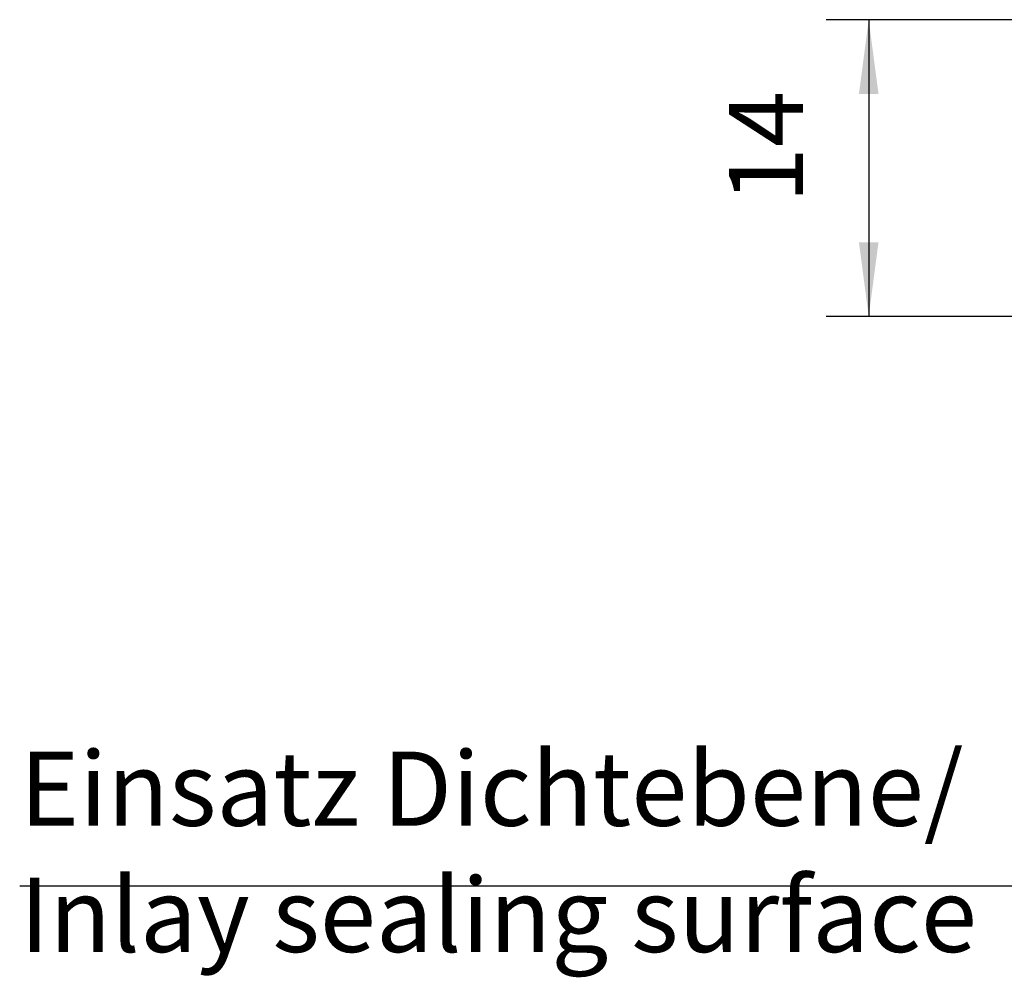
# Model space of a CAD drawing. Units: inches. Extents: x 1073 to 2265, y 16 to 847.
# Drawn here: x 2026 to 2072, y 327 to 372 of the extents above; entities that cross this region are included whole.
import ezdxf

# ---------------------------------------------------------------- set-up
doc = ezdxf.new("R2010")
doc.units = ezdxf.units.IN
doc.layers.add('1', color=7, linetype='Continuous')
doc.styles.add('CONVERTER_11', font='txt.shx', dxfattribs={"width": 0.9})
doc.dimstyles.new('ME10_DIM_18', dxfattribs={"dimtxt": 3.5, "dimasz": 3.5, "dimexe": 2, "dimexo": 0, "dimgap": 2, "dimtad": 1, "dimdsep": 46, "dimtxsty": 'CONVERTER_11', "dimsah": 1, "dimcen": 0.09, "dimclrd": 3, "dimclre": 3, "dimclrt": 4, "dimadec": 0, "dimazin": 0, "dimtfac": 1, "dimtdec": 4, "dimtix": 1, "dimtmove": 0, "dimatfit": 3, "dimfxl": 0, "dimtolj": 1, "dimtzin": 0, "dimarcsym": 0})
doc.dimstyles.get("Standard").update_dxf_attribs({"dimtxt": 0.18, "dimasz": 0.18, "dimexe": 0.18, "dimexo": 0.0625, "dimgap": 0.09, "dimtad": 0, "dimtih": 1, "dimtoh": 1, "dimdec": 4, "dimzin": 0, "dimdsep": 46, "dimtxsty": 'Standard', "dimcen": 0.09, "dimadec": 0, "dimazin": 0, "dimtfac": 1, "dimtdec": 4, "dimtofl": 0, "dimtmove": 0, "dimatfit": 3, "dimfxl": 0, "dimtolj": 1, "dimtzin": 0, "dimarcsym": 0})

# ---------------------------------------------------------------- blocks, each defined once
blk = doc.blocks.new('*D312')
at = {"layer": '1', "color": 3, "linetype": 'Continuous'}
for p, q in [((2101.013, 372.199), (2063.534, 372.199)), ((2065.534, 372.199), (2065.534, 358.199)), ((2101.013, 358.199), (2063.534, 358.199))]:
    blk.add_line(p, q, dxfattribs=at)
at = {"layer": '1', "color": 3}
for points in [[(2065.995, 368.699), (2065.073, 368.699), (2065.534, 372.199)], [(2065.073, 361.699), (2065.995, 361.699), (2065.534, 358.199)]]:
    blk.add_solid(points, dxfattribs=at)
at = {"layer": '1', "color": 4, "insert": (2063.534, 363.536), "char_height": 3.5, "attachment_point": 7, "rotation": 90, "line_spacing_factor": 0.60024, "style": 'CONVERTER_11'}
blk.add_mtext('14', dxfattribs=at)
blk = doc.blocks.new('C-C__213', base_point=(2338.033, 303.2))
at = {"layer": '1', "color": 4, "insert": (2025.503, 327.129), "char_height": 3.5, "attachment_point": 7, "line_spacing_factor": 1.020408, "style": 'CONVERTER_11'}
blk.add_mtext('Einsatz Dichtebene/\\PInlay sealing surface', dxfattribs=at)
at = {"layer": '1'}
dim = blk.add_linear_dim(base=(2065.534, 372.199), p1=(2101.013, 358.199), p2=(2101.013, 372.199), angle=90, dimstyle='ME10_DIM_18', dxfattribs=at)
dim.commit()
dim.dimension.update_dxf_attribs({"geometry": '*D312', "text_midpoint": (2061.784, 365.636), "text_rotation": 90})
at = {"layer": '1', "color": 3, "linetype": 'Continuous', "has_arrowhead": 0}
blk.add_leader([(2106.821, 358.199), (2083.101, 331.329), (2025.503, 331.329)], dimstyle='Standard', dxfattribs=at)

msp = doc.modelspace()

# ---------------------------------------------------------------- block references
msp.add_blockref('C-C__213', (2338.033, 303.2))

doc.saveas('drawing.dxf')
